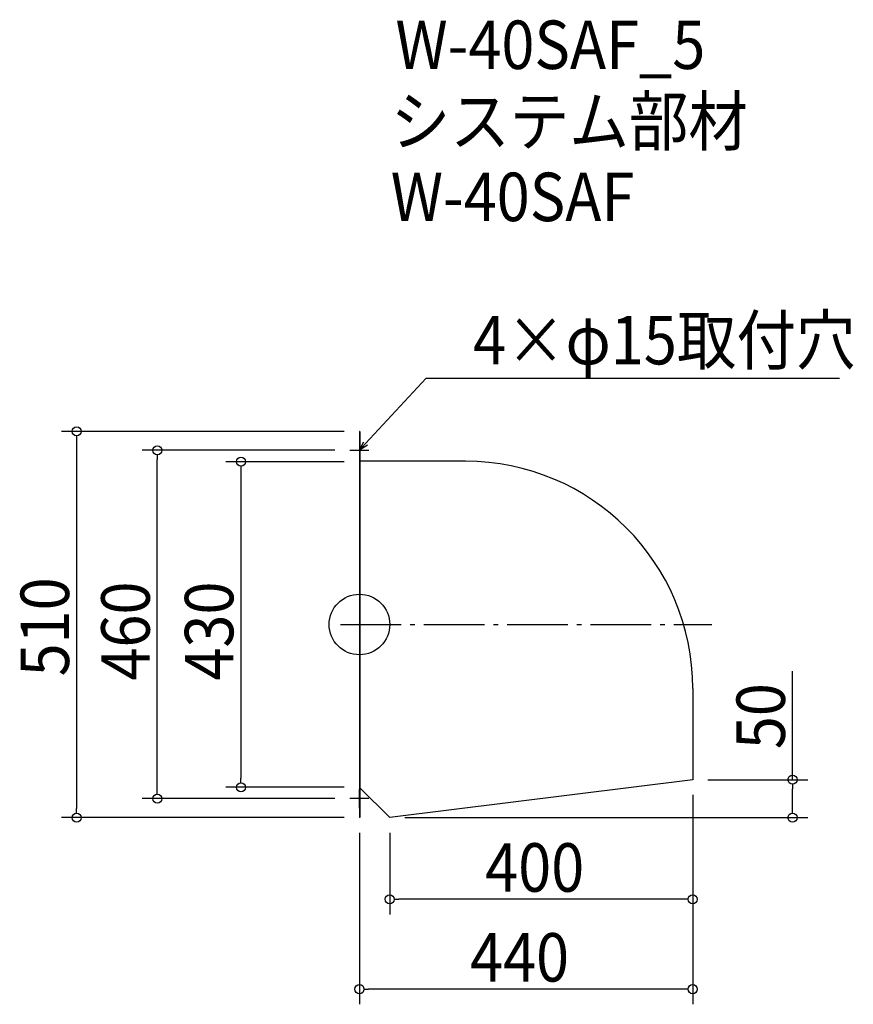
# Model space of a CAD drawing. Extents: x -449 to 652, y -502 to 799.
import ezdxf

# ---------------------------------------------------------------- set-up
doc = ezdxf.new("R2010")
doc.units = 0
doc.header["$LTSCALE"] = 20
doc.header["$MEASUREMENT"] = 0
doc.header["$PDMODE"] = 3
doc.header["$PDSIZE"] = -2
doc.linetypes.add('DASHDOT', pattern=[5.5, 4, -0.6, 0.3, -0.6])
doc.layers.get('0').update_dxf_attribs({"linetype": 'CONTINUOUS'})
for name, color, linetype in [('ARRANGE', 1, 'CONTINUOUS'), ('BASIS', 6, 'DASHDOT'), ('DETAIL', 5, 'CONTINUOUS'), ('ETC', 61, 'CONTINUOUS'), ('NOTE', 4, 'CONTINUOUS'), ('OUTLINE', 3, 'CONTINUOUS'), ('SIZE', 30, 'CONTINUOUS')]:
    doc.layers.add(name, color=color, linetype=linetype)
doc.styles.get("Standard").update_dxf_attribs({"font": 'SIMPLEX.shx', "width": 0.9, "height": 64, "bigfont": 'BIGFONT.shx'})

# ---------------------------------------------------------------- blocks, each defined once
blk = doc.blocks.new('_OPEN30')
at = {"color": 0, "linetype": 'ByBlock'}
for p, q in [((-1, 0.27), (0, 0)), ((0, 0), (-1, -0.27)), ((0, 0), (-1, 0))]:
    blk.add_line(p, q, dxfattribs=at)
blk = doc.blocks.new('*U68')
at = {"layer": 'NOTE'}
blk.add_lwpolyline([(8.1, 238.8), (87.9, 325.5), (633.7, 325.5)], dxfattribs=at)
at = {"layer": 'NOTE', "xscale": 12, "yscale": 12, "zscale": 12, "rotation": 227.3909883883105}
blk.add_blockref('_OPEN30', (0, 230), dxfattribs=at)
blk = doc.blocks.new('*U69')
at = {"layer": 'NOTE', "width": 0.9}
blk.add_text('4×φ15取付穴', height=64, dxfattribs=at).set_placement((149.9, 343.5))
blk = doc.blocks.new('_DOTBLANK')
at = {"color": 0, "linetype": 'ByBlock'}
blk.add_line((-0.5, 0), (-1, 0), dxfattribs=at)
blk.add_circle((0, 0), 0.5, dxfattribs=at)

msp = doc.modelspace()

# ---------------------------------------------------------------- linework, layer by layer
at = {"layer": 'ARRANGE'}
msp.add_circle((0, 0), 40, dxfattribs=at)
msp.add_point((0, 0), dxfattribs=at)
at = {"layer": 'BASIS'}
msp.add_line((-25, 0), (465, 0), dxfattribs=at)
at = {"layer": 'DETAIL'}
for p, q in [((0, 255), (0, -255)), ((0.6, 255), (0, 255)), ((0.6, 255), (0.6, -255)), ((140, 215.6), (0.6, 215.6)), ((440, -84.4), (440, -205)), ((440, -205), (40, -255)), ((40, -255), (0.6, -215.6)), ((0.6, -255), (0, -255))]:
    msp.add_line(p, q, dxfattribs=at)
msp.add_arc((140, -84.4), 300, 0, 90, dxfattribs=at)
at = {"layer": 'NOTE'}
for p, q in [((0, 242.5), (0, 217.5)), ((-12.5, 230), (12.5, 230)), ((0, -242.5), (0, -217.5)), ((12.5, -230), (-12.5, -230))]:
    msp.add_line(p, q, dxfattribs=at)
at = {"layer": 'OUTLINE'}
for p, q in [((0, 255), (0, -255)), ((0.6, 255), (0, 255)), ((0.6, 255), (0.6, -255)), ((140, 215.6), (0.6, 215.6)), ((440, -84.4), (440, -205)), ((440, -205), (40, -255)), ((40, -255), (0.6, -215.6)), ((0.6, -255), (0, -255)), ((40, -255), (40, -255))]:
    msp.add_line(p, q, dxfattribs=at)
msp.add_arc((140, -84.4), 300, 0, 90, dxfattribs=at)
at = {"layer": 'SIZE'}
for p, q in [((-20, 255), (-393.4, 255)), ((-373.4, 243), (-373.4, -243)), ((-32.5, 230), (-286.9, 230)), ((-266.9, -218), (-266.9, 218)), ((-20, 215), (-176.5, 215)), ((-156.5, 203), (-156.5, -203)), ((571.7, -205), (571.7, -61.5)), ((460, -205), (591.7, -205)), ((-20, -215), (-176.5, -215)), ((571.7, -243), (571.7, -217)), ((-32.5, -230), (-286.9, -230)), ((440, -225), (440, -382.9)), ((440, -225), (440, -501.6)), ((-20, -255), (-393.4, -255)), ((60, -255), (591.7, -255)), ((0, -275), (0, -501.6)), ((40, -275), (40, -382.9)), ((428, -362.9), (52, -362.9)), ((428, -481.6), (12, -481.6))]:
    msp.add_line(p, q, dxfattribs=at)

# ---------------------------------------------------------------- block references
for name in ['*U69', '*U68']:
    msp.add_blockref(name, (0, 0))
at = {"layer": 'SIZE', "xscale": 12, "yscale": 12, "zscale": 12}
for p, rotation in [((-373.4, 255), 90), ((-266.9, 230), 90), ((-156.5, 215), 90), ((-156.5, -215), 270), ((571.7, -205), 90), ((-266.9, -230), 270), ((-373.4, -255), 270), ((571.7, -255), 270), ((40, -362.9), 180), ((0, -481.6), 180)]:
    msp.add_blockref('_DOTBLANK', p, dxfattribs=dict(at, rotation=rotation))
for p in [(440, -362.9), (440, -481.6)]:
    msp.add_blockref('_DOTBLANK', p, dxfattribs=at)

# ---------------------------------------------------------------- texts
at = {"layer": 'ETC', "width": 0.9}
for s, p in [('W-40SAF_5', (47.5, 733.6)), ('システム部材', (41.3, 632.7)), ('W-40SAF', (41.3, 532.7))]:
    msp.add_text(s, height=64, dxfattribs=at).set_placement(p)
at = {"layer": 'SIZE', "width": 0.9}
for s, p in [('510', (-383.4, -68.6)), ('460', (-276.9, -74.1)), ('430', (-166.5, -74.1)), ('50', (561.7, -164.7))]:
    msp.add_text(s, height=64, rotation=90, dxfattribs=at).set_placement(p)
for s, p in [('400', (165.9, -352.9)), ('440', (145.9, -471.6))]:
    msp.add_text(s, height=64, dxfattribs=at).set_placement(p)

doc.saveas('drawing.dxf')
